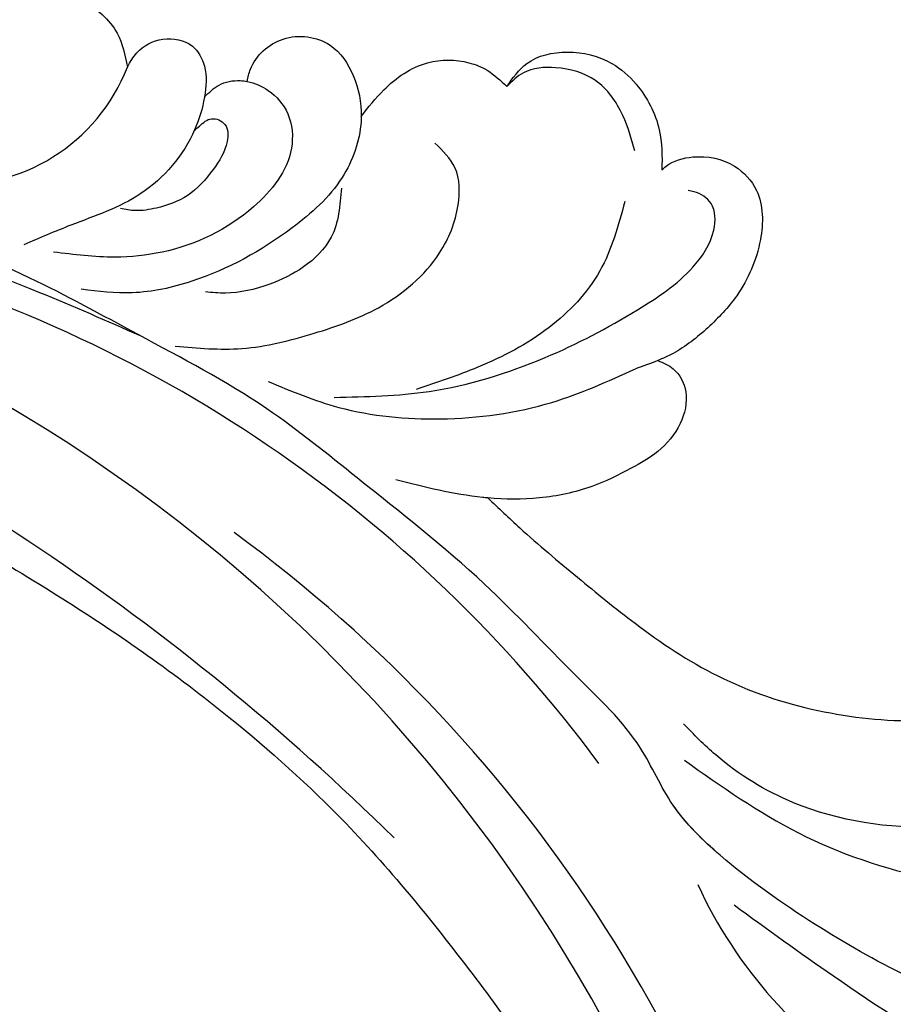
# Model space of a CAD drawing. Units: millimetres. Extents: x 26526 to 28626, y 375 to 1860.
# Drawn here: x 28434 to 28442, y 949 to 958 of the extents above; entities that cross this region are included whole.
import ezdxf
from ezdxf.xclip import XClip

# ---------------------------------------------------------------- set-up
doc = ezdxf.new("R2010")
doc.units = ezdxf.units.MM
doc.header["$XCLIPFRAME"] = 2
for name, color, linetype in [('H-06.木作(細線)', 8, 'Continuous'), ('H-07.木作(中線)', 6, 'Continuous'), ('H-08.木作(細線)', 8, 'Continuous')]:
    doc.layers.add(name, color=color, linetype=linetype)

# ---------------------------------------------------------------- blocks, each defined once
blk = doc.blocks.new('SE-21052L-d')
at = {"layer": 'H-08.木作(細線)', "ltscale": 0.2}
for centre, radius, start, end in [((16.073, 51.89), 91.04, 197.47651, 258.35981), ((7.623, 45.501), 83.319, 205.87174, 248.47129), ((7.623, 45.501), 83.319, 205.87174, 248.47129), ((-73.473, -35.672), 25.863, 39.1878, 73.6425), ((33.125, 102.479), 138.548, 240.02361, 261.49359), ((2.483, 35.904), 77.667, 231.11621, 269.76074), ((-0.056, -57.201), 10.445, 99.6195, 173.5177)]:
    blk.add_arc(centre, radius, start, end, dxfattribs=at)
for points, knots in [([(10.267, -30.76), (9.006, -30.611), (4.733, -30.103), (-3.628, -28.997), (-14.311, -26.196), (-24.596, -22.35), (-34.105, -17.436), (-42.434, -11.262), (-50.728, -4.297), (-57.795, 3.829), (-64.109, 12.297), (-68.39, 20.596), (-70.921, 28.489), (-72.778, 36.765), (-72.025, 46.027), (-69.934, 53.138), (-67.445, 55.699), (-67.08, 56.052)], [1.183486, 1.183486, 1.183486, 1.183486, 6.843507, 20.358205, 38.728875, 55.912928, 69.209018, 86.268603, 101.999296, 117.37136, 134.134601, 148.99092, 158.684581, 171.079114, 186.386777, 200.079456, 202.332566, 202.332566, 202.332566, 202.332566]), ([(10.267, -30.76), (9.006, -30.611), (4.733, -30.103), (-3.628, -28.997), (-14.311, -26.196), (-24.596, -22.35), (-34.105, -17.436), (-42.434, -11.262), (-50.728, -4.297), (-57.795, 3.829), (-64.109, 12.297), (-68.39, 20.596), (-70.921, 28.489), (-72.778, 36.765), (-72.025, 46.027), (-69.934, 53.138), (-67.445, 55.699), (-67.08, 56.052)], [1.183486, 1.183486, 1.183486, 1.183486, 6.843507, 20.358205, 38.728875, 55.912928, 69.209018, 86.268603, 101.999296, 117.37136, 134.134601, 148.99092, 158.684581, 171.079114, 186.386777, 200.079456, 202.332566, 202.332566, 202.332566, 202.332566]), ([(10.267, -30.76), (9.006, -30.611), (4.733, -30.103), (-3.628, -28.997), (-14.311, -26.196), (-24.596, -22.35), (-34.105, -17.436), (-42.434, -11.262), (-50.728, -4.297), (-57.795, 3.829), (-64.109, 12.297), (-68.39, 20.596), (-70.921, 28.489), (-72.778, 36.765), (-72.025, 46.027), (-69.934, 53.138), (-67.445, 55.699), (-67.08, 56.052)], [1.183486, 1.183486, 1.183486, 1.183486, 6.843507, 20.358205, 38.728875, 55.912928, 69.209018, 86.268603, 101.999296, 117.37136, 134.134601, 148.99092, 158.684581, 171.079114, 186.386777, 200.079456, 202.332566, 202.332566, 202.332566, 202.332566]), ([(-55.705, -18.726), (-57.853, -17.886), (-62.806, -15.949), (-67.905, -14.249), (-70.848, -13.611)], [0, 0, 0, 0, 10.288593, 23.731388, 23.731388, 23.731388, 23.731388]), ([(-101.54, -61.193), (-102.981, -60), (-105.795, -57.572), (-108.298, -52.354), (-108.845, -46.076), (-106.947, -38.402), (-102.99, -30.902), (-97.405, -24.107), (-90.556, -19.999), (-82.585, -17.21), (-74.29, -16.182), (-66.687, -17.018), (-60.158, -18.811), (-55.028, -20.724), (-50.817, -23.09), (-48.061, -26.67), (-43.174, -29.281), (-36.942, -33.282), (-29.798, -36.329), (-22.441, -39.728), (-15.315, -41.34), (-7.763, -43.285), (-0.714, -44.111), (7.035, -44.449), (13.679, -44.327), (18.622, -44.372), (21.202, -44.685), (22.804, -45.892), (24.47, -45.42), (25.312, -44.324), (24.792, -42.795), (22.46, -42.373), (18.268, -43.569), (10.658, -43.227), (1.219, -43.428), (-7.709, -42.639), (-12.937, -41.8), (-14.975, -41.463)], [0, 0, 0, 0, 8.246768, 16.588405, 25.004942, 35.80148, 51.102996, 62.53475, 74.283446, 86.204232, 99.993534, 111.142209, 119.999693, 129.929281, 135.747189, 141.214736, 149.44661, 160.402362, 174.345444, 183.92633, 196.439119, 206.7614, 218.648939, 227.931557, 241.363257, 248.006511, 250.367665, 252.718494, 255.565278, 257.223494, 259.234687, 261.448415, 266.980454, 278.6872, 294.874226, 309.266146, 318.472123, 318.472123, 318.472123, 318.472123]), ([(-101.54, -61.193), (-102.981, -60), (-105.795, -57.572), (-108.298, -52.354), (-108.845, -46.076), (-106.947, -38.402), (-102.99, -30.902), (-97.405, -24.107), (-90.556, -19.999), (-82.585, -17.21), (-74.29, -16.182), (-66.687, -17.018), (-60.158, -18.811), (-55.038, -20.72), (-51.921, -22.47), (-50.943, -23.324)], [0, 0, 0, 0, 8.246768, 16.588405, 25.004942, 35.80148, 51.102996, 62.53475, 74.283446, 86.204232, 99.993534, 111.142209, 119.999693, 129.929281, 135.700853, 135.700853, 135.700853, 135.700853]), ([(-50.912, -25.954), (-53.315, -25.052), (-58.21, -23.215), (-66.761, -22.632), (-75.323, -24.2), (-80.98, -29.333), (-82.632, -33.778), (-82.927, -35.893), (-82.958, -36.572)], [0, 0, 0, 0, 11.379695, 23.171866, 37.88117, 48.826769, 55.448859, 58.484085, 58.484085, 58.484085, 58.484085]), ([(-75.656, -33.33), (-75.322, -32.548), (-73.971, -30.433), (-70.555, -27.852), (-64.934, -25.304), (-58.476, -24.624), (-53.275, -26.176), (-51.068, -27.505), (-50.343, -27.942)], [72.445338, 72.445338, 72.445338, 72.445338, 76.180593, 83.273015, 91.257756, 103.515589, 111.215607, 114.985048, 114.985048, 114.985048, 114.985048]), ([(-36.378, -37.532), (-37.1, -37.13), (-39.081, -36.039), (-42.386, -34.474), (-46.636, -32.522), (-51.622, -30.773), (-57.466, -30.379), (-62.498, -31.138), (-66.386, -32.543), (-68.943, -34.363), (-70.854, -36.39), (-72.034, -38.386), (-74.145, -39.145), (-76.075, -37.744), (-76.326, -35.428), (-75.934, -33.982), (-75.656, -33.33)], [0.901972, 0.901972, 0.901972, 0.901972, 4.583952, 10.978698, 17.185396, 25.439982, 34.358348, 42.977377, 47.96308, 52.634568, 56.796263, 60.372045, 62.663519, 65.901049, 69.331149, 72.445338, 72.445338, 72.445338, 72.445338]), ([(-36.378, -37.532), (-37.1, -37.13), (-39.081, -36.039), (-42.386, -34.474), (-46.636, -32.522), (-51.622, -30.773), (-57.466, -30.379), (-62.498, -31.138), (-66.386, -32.543), (-68.943, -34.363), (-70.854, -36.39), (-72.034, -38.386), (-74.145, -39.145), (-76.075, -37.744), (-76.326, -35.428), (-75.934, -33.982), (-75.656, -33.33)], [0.901972, 0.901972, 0.901972, 0.901972, 4.583952, 10.978698, 17.185396, 25.439982, 34.358348, 42.977377, 47.96308, 52.634568, 56.796263, 60.372045, 62.663519, 65.901049, 69.331149, 72.445338, 72.445338, 72.445338, 72.445338]), ([(-36.378, -37.532), (-37.1, -37.13), (-39.081, -36.039), (-42.386, -34.474), (-46.636, -32.522), (-51.622, -30.773), (-57.466, -30.379), (-62.498, -31.138), (-66.386, -32.543), (-68.943, -34.363), (-70.854, -36.39), (-71.891, -38.145), (-72.861, -38.645), (-73.097, -38.724)], [0.901972, 0.901972, 0.901972, 0.901972, 4.583952, 10.978698, 17.185396, 25.439982, 34.358348, 42.977377, 47.96308, 52.634568, 56.796263, 60.372045, 61.45322, 61.45322, 61.45322, 61.45322]), ([(-36.378, -37.532), (-36.281, -37.516), (-34.53, -37.238), (-32.749, -37.225), (-31.067, -37.214)], [24.937885, 24.937885, 24.937885, 24.937885, 25.375609, 32.842785, 32.842785, 32.842785, 32.842785]), ([(-43.726, -47.5), (-44.064, -47.467), (-44.891, -47.34), (-45.951, -46.145), (-45.991, -44.263), (-45.168, -42.51), (-43.658, -41.048), (-41.822, -39.448), (-39.276, -38.188), (-37.337, -37.693), (-36.378, -37.532)], [0.369686, 0.369686, 0.369686, 0.369686, 1.852608, 4.061523, 6.76856, 9.778302, 12.440145, 16.076958, 20.602571, 24.937885, 24.937885, 24.937885, 24.937885]), ([(-43.726, -47.5), (-44.064, -47.467), (-44.891, -47.34), (-45.951, -46.145), (-45.991, -44.263), (-45.168, -42.51), (-43.658, -41.048), (-41.822, -39.448), (-39.276, -38.188), (-37.337, -37.693), (-36.378, -37.532)], [0.369686, 0.369686, 0.369686, 0.369686, 1.852608, 4.061523, 6.76856, 9.778302, 12.440145, 16.076958, 20.602571, 24.937885, 24.937885, 24.937885, 24.937885]), ([(-43.726, -47.5), (-44.064, -47.467), (-44.891, -47.34), (-45.951, -46.145), (-45.991, -44.263), (-45.168, -42.51), (-43.658, -41.048), (-41.822, -39.448), (-39.276, -38.188), (-37.337, -37.693), (-36.378, -37.532)], [0.369686, 0.369686, 0.369686, 0.369686, 1.852608, 4.061523, 6.76856, 9.778302, 12.440145, 16.076958, 20.602571, 24.937885, 24.937885, 24.937885, 24.937885]), ([(-22.653, -40.78), (-24.069, -40.583), (-27.409, -40.117), (-32.899, -41.03), (-38.306, -43.24), (-41.295, -45.655), (-42.623, -46.727)], [0, 0, 0, 0, 4.269432, 10.075473, 16.455239, 21.555876, 21.555876, 21.555876, 21.555876]), ([(-26.509, -40.854), (-28.245, -41.347), (-32.184, -42.465), (-37.385, -45.727), (-41.492, -49.456), (-44.247, -52.568), (-45.127, -55.108), (-44.666, -56.989), (-43.571, -57.309), (-43.069, -57.282), (-42.953, -57.276)], [0, 0, 0, 0, 5.396245, 12.24441, 18.131179, 22.092165, 24.514729, 26.031868, 27.199217, 27.549766, 27.549766, 27.549766, 27.549766]), ([(-26.509, -40.854), (-28.245, -41.347), (-32.184, -42.465), (-37.385, -45.727), (-41.492, -49.456), (-44.247, -52.568), (-45.127, -55.108), (-44.666, -56.989), (-43.571, -57.309), (-43.069, -57.282), (-42.953, -57.276)], [0, 0, 0, 0, 5.396245, 12.24441, 18.131179, 22.092165, 24.514729, 26.031868, 27.199217, 27.549766, 27.549766, 27.549766, 27.549766]), ([(-17.06, -41.391), (-18.311, -41.601), (-20.946, -42.043), (-24.452, -43.998), (-27.984, -46.363), (-30.327, -49.653), (-30.744, -52.893), (-30.112, -55.272), (-28.934, -55.941), (-28.387, -56.252)], [0, 0, 0, 0, 3.779524, 7.961502, 11.884691, 16.539555, 19.459391, 21.556515, 23.378988, 23.378988, 23.378988, 23.378988]), ([(-17.06, -41.391), (-18.311, -41.601), (-20.946, -42.043), (-24.452, -43.998), (-27.984, -46.363), (-30.327, -49.653), (-30.744, -52.893), (-30.112, -55.272), (-28.934, -55.941), (-28.387, -56.252)], [0, 0, 0, 0, 3.779524, 7.961502, 11.884691, 16.539555, 19.459391, 21.556515, 23.378988, 23.378988, 23.378988, 23.378988]), ([(-39.648, -55.761), (-39.634, -54.347), (-39.604, -51.477), (-37.412, -47.502), (-34.254, -44.657), (-31.926, -43.136), (-30.886, -42.457)], [0, 0, 0, 0, 4.187738, 8.499962, 13.11732, 16.840416, 16.840416, 16.840416, 16.840416]), ([(-23.968, -56.656), (-23.99, -56.565), (-24.253, -55.375), (-24.015, -52.697), (-21.401, -48.792), (-18.014, -45.559), (-14.155, -43.583), (-12.053, -43.298), (-11.09, -43.167)], [15.771874, 15.771874, 15.771874, 15.771874, 16.189839, 21.175643, 27.147636, 36.725687, 41.822292, 46.126732, 46.126732, 46.126732, 46.126732]), ([(-23.906, -52.441), (-24.082, -51.472), (-24.401, -49.722), (-23.06, -47.498), (-21.28, -45.99), (-19.515, -45.056), (-18.311, -44.859), (-17.939, -44.799)], [0, 0, 0, 0, 2.851245, 5.152099, 7.342459, 9.864089, 10.99241, 10.99241, 10.99241, 10.99241]), ([(-17.215, -56.947), (-17.65, -56.976), (-18.673, -56.808), (-20.105, -55.813), (-21.001, -53.24), (-19.269, -49.378), (-16.01, -46.64), (-12.243, -45.224), (-10.193, -44.961), (-9.037, -44.812)], [3.987995, 3.987995, 3.987995, 3.987995, 5.90725, 8.455809, 11.378668, 17.254079, 25.84593, 29.846398, 35.026891, 35.026891, 35.026891, 35.026891]), ([(-15.094, -55.484), (-15.094, -55.478), (-15.146, -54.826), (-15.07, -52.595), (-13.361, -49.047), (-9.961, -46.859), (-8.061, -45.381), (-7.303, -44.791)], [11.026792, 11.026792, 11.026792, 11.026792, 11.053441, 13.920307, 20.951231, 27.40262, 31.692464, 31.692464, 31.692464, 31.692464]), ([(-41.222, -58.019), (-41.275, -58.112), (-41.622, -58.639), (-42.963, -59.43), (-45.035, -59.55), (-47.144, -58.181), (-47.864, -55.369), (-47.4, -52.447), (-46.053, -49.991), (-44.86, -48.412), (-43.982, -47.694), (-43.726, -47.5)], [2.176905, 2.176905, 2.176905, 2.176905, 2.663472, 5.067219, 8.660042, 11.397156, 15.562634, 20.685931, 24.321733, 27.960173, 29.391805, 29.391805, 29.391805, 29.391805]), ([(-41.222, -58.019), (-41.275, -58.112), (-41.622, -58.639), (-42.963, -59.43), (-45.035, -59.55), (-47.144, -58.181), (-47.864, -55.369), (-47.4, -52.447), (-46.053, -49.991), (-44.86, -48.412), (-43.982, -47.694), (-43.726, -47.5)], [2.176905, 2.176905, 2.176905, 2.176905, 2.663472, 5.067219, 8.660042, 11.397156, 15.562634, 20.685931, 24.321733, 27.960173, 29.391805, 29.391805, 29.391805, 29.391805]), ([(-41.222, -58.019), (-41.275, -58.112), (-41.622, -58.639), (-42.963, -59.43), (-45.035, -59.55), (-47.144, -58.181), (-47.864, -55.369), (-47.4, -52.447), (-46.053, -49.991), (-44.86, -48.412), (-43.982, -47.694), (-43.726, -47.5)], [2.176905, 2.176905, 2.176905, 2.176905, 2.663472, 5.067219, 8.660042, 11.397156, 15.562634, 20.685931, 24.321733, 27.960173, 29.391805, 29.391805, 29.391805, 29.391805]), ([(-15.014, -53.49), (-15.087, -53.599), (-15.159, -53.707), (-15.232, -53.816), (-15.391, -54.054), (-15.712, -54.535), (-16.795, -54.371), (-17.106, -53.042), (-16.614, -51.518), (-15.736, -49.749), (-14.266, -48.766), (-13.054, -48.224), (-12.366, -48.173), (-12.082, -48.152)], [-0.544099, -0.544099, -0.544099, -0.544099, 0, 0, 0, 1.191422, 2.408115, 3.862672, 6.494977, 9.597994, 12.389445, 14.185139, 15.443778, 15.443778, 15.443778, 15.443778]), ([(0.89, -52.002), (1.009, -52.404), (1.409, -53.75), (0.681, -56.193), (-1.593, -58.071), (-4.246, -58.95), (-7.025, -59.238), (-9.437, -58.063), (-10.136, -56.632), (-10.434, -56.022)], [0, 0, 0, 0, 1.251083, 4.183362, 6.938625, 9.816232, 12.481141, 15.172528, 17.175337, 17.175337, 17.175337, 17.175337]), ([(0.89, -52.002), (1.009, -52.404), (1.409, -53.75), (0.681, -56.193), (-1.593, -58.071), (-4.246, -58.95), (-7.025, -59.238), (-9.437, -58.063), (-10.136, -56.632), (-10.434, -56.022)], [0, 0, 0, 0, 1.251083, 4.183362, 6.938625, 9.816232, 12.481141, 15.172528, 17.175337, 17.175337, 17.175337, 17.175337]), ([(0.89, -52.002), (1.009, -52.404), (1.409, -53.75), (0.681, -56.193), (-1.593, -58.071), (-4.246, -58.95), (-7.025, -59.238), (-9.437, -58.063), (-10.136, -56.632), (-10.434, -56.022)], [0, 0, 0, 0, 1.251083, 4.183362, 6.938625, 9.816232, 12.481141, 15.172528, 17.175337, 17.175337, 17.175337, 17.175337]), ([(-15.094, -55.484), (-15.094, -55.478), (-15.146, -54.826), (-15.124, -54.159), (-15.017, -53.506), (-15.014, -53.49)], [11.026792, 11.026792, 11.026792, 11.026792, 11.053441, 13.920307, 13.99143, 13.99143, 13.99143, 13.99143]), ([(-15.094, -55.484), (-15.094, -55.478), (-15.146, -54.826), (-15.124, -54.159), (-15.017, -53.506), (-15.014, -53.49)], [11.026792, 11.026792, 11.026792, 11.026792, 11.053441, 13.920307, 13.99143, 13.99143, 13.99143, 13.99143]), ([(-15.094, -55.484), (-15.279, -55.793), (-15.678, -56.458), (-16.537, -56.863), (-17.082, -56.938), (-17.215, -56.947)], [0, 0, 0, 0, 1.576291, 3.399948, 3.987995, 3.987995, 3.987995, 3.987995]), ([(-15.094, -55.484), (-15.279, -55.793), (-15.678, -56.458), (-16.537, -56.863), (-17.082, -56.938), (-17.215, -56.947)], [0, 0, 0, 0, 1.576291, 3.399948, 3.987995, 3.987995, 3.987995, 3.987995]), ([(-15.094, -55.484), (-15.279, -55.793), (-15.678, -56.458), (-16.537, -56.863), (-17.082, -56.938), (-17.215, -56.947)], [0, 0, 0, 0, 1.576291, 3.399948, 3.987995, 3.987995, 3.987995, 3.987995]), ([(-10.434, -56.022), (-10.518, -56.338), (-10.744, -57.193), (-11.906, -58.238), (-13.678, -58.378), (-14.856, -57.101), (-15.046, -56.069), (-15.094, -55.484)], [0, 0, 0, 0, 1.441043, 3.900709, 6.459888, 8.434693, 11.026792, 11.026792, 11.026792, 11.026792]), ([(-10.434, -56.022), (-10.518, -56.338), (-10.744, -57.193), (-11.906, -58.238), (-13.678, -58.378), (-14.856, -57.101), (-15.046, -56.069), (-15.094, -55.484)], [0, 0, 0, 0, 1.441043, 3.900709, 6.459888, 8.434693, 11.026792, 11.026792, 11.026792, 11.026792]), ([(-10.434, -56.022), (-10.518, -56.338), (-10.744, -57.193), (-11.906, -58.238), (-13.678, -58.378), (-14.856, -57.101), (-15.046, -56.069), (-15.094, -55.484)], [0, 0, 0, 0, 1.441043, 3.900709, 6.459888, 8.434693, 11.026792, 11.026792, 11.026792, 11.026792]), ([(-23.968, -56.656), (-24.228, -57.258), (-24.876, -58.752), (-26.526, -60.69), (-28.696, -61.243), (-30.342, -61.037), (-31.098, -60.618), (-31.525, -60.38)], [0, 0, 0, 0, 1.970186, 4.897241, 7.239208, 8.350594, 9.803507, 9.803507, 9.803507, 9.803507]), ([(-23.968, -56.656), (-24.228, -57.258), (-24.876, -58.752), (-26.526, -60.69), (-28.696, -61.243), (-30.342, -61.037), (-31.098, -60.618), (-31.525, -60.38)], [0, 0, 0, 0, 1.970186, 4.897241, 7.239208, 8.350594, 9.803507, 9.803507, 9.803507, 9.803507]), ([(-23.968, -56.656), (-24.228, -57.258), (-24.876, -58.752), (-26.526, -60.69), (-28.696, -61.243), (-30.342, -61.037), (-31.098, -60.618), (-31.525, -60.38)], [0, 0, 0, 0, 1.970186, 4.897241, 7.239208, 8.350594, 9.803507, 9.803507, 9.803507, 9.803507]), ([(-17.215, -56.947), (-17.199, -57.185), (-17.158, -58.266), (-18.4, -60.175), (-21.215, -60.509), (-23.117, -58.817), (-23.779, -57.423), (-23.968, -56.656)], [0.264512, 0.264512, 0.264512, 0.264512, 1.324795, 5.07464, 9.055045, 12.26927, 15.771874, 15.771874, 15.771874, 15.771874]), ([(-17.215, -56.947), (-17.199, -57.185), (-17.158, -58.266), (-18.4, -60.175), (-21.215, -60.509), (-23.117, -58.817), (-23.779, -57.423), (-23.968, -56.656)], [0.264512, 0.264512, 0.264512, 0.264512, 1.324795, 5.07464, 9.055045, 12.26927, 15.771874, 15.771874, 15.771874, 15.771874]), ([(-17.215, -56.947), (-17.199, -57.185), (-17.158, -58.266), (-18.4, -60.175), (-21.215, -60.509), (-23.117, -58.817), (-23.779, -57.423), (-23.968, -56.656)], [0.264512, 0.264512, 0.264512, 0.264512, 1.324795, 5.07464, 9.055045, 12.26927, 15.771874, 15.771874, 15.771874, 15.771874]), ([(-31.525, -60.38), (-31.732, -60.934), (-32.224, -62.251), (-34.396, -63.36), (-36.751, -63.389), (-38.962, -62.259), (-40.602, -60.45), (-41.053, -58.773), (-41.222, -58.019)], [0, 0, 0, 0, 2.566235, 6.108833, 9.997454, 12.675474, 16.973802, 20.376757, 20.376757, 20.376757, 20.376757]), ([(-31.525, -60.38), (-31.732, -60.934), (-32.224, -62.251), (-34.396, -63.36), (-36.751, -63.389), (-38.962, -62.259), (-40.602, -60.45), (-41.053, -58.773), (-41.222, -58.019)], [0, 0, 0, 0, 2.566235, 6.108833, 9.997454, 12.675474, 16.973802, 20.376757, 20.376757, 20.376757, 20.376757]), ([(-31.525, -60.38), (-31.732, -60.934), (-32.224, -62.251), (-34.396, -63.36), (-36.751, -63.389), (-38.962, -62.259), (-40.602, -60.45), (-41.053, -58.773), (-41.222, -58.019)], [0, 0, 0, 0, 2.566235, 6.108833, 9.997454, 12.675474, 16.973802, 20.376757, 20.376757, 20.376757, 20.376757]), ([(-39.473, -58.681), (-39.115, -59.292), (-38.335, -60.624), (-36.436, -62.238), (-34.103, -62.265), (-32.27, -61.645), (-31.738, -60.741), (-31.525, -60.38)], [0, 0, 0, 0, 2.130706, 4.643287, 7.010409, 8.854081, 10.081256, 10.081256, 10.081256, 10.081256])]:
    blk.add_open_spline(points, degree=3, knots=knots, dxfattribs=at)
blk.add_open_spline([(-43.726, -47.5), (-43.369, -47.23), (-42.996, -46.979), (-42.623, -46.727)], degree=3, dxfattribs=at)
blk = doc.blocks.new('立揚展廳展板  1570m 模板10')
at = {"layer": 'H-07.木作(中線)'}
blk.add_lwpolyline([(28849.045, -5873.179, 0.083425), (28639.925, -5973.587)], format="xyb", dxfattribs=at)
at = {"xscale": -1, "rotation": 194.6234683606133}
blk.add_blockref('SE-21052L-d', (28835.612, -6007.099), dxfattribs=at)

msp = doc.modelspace()

# ---------------------------------------------------------------- block references
at = {"layer": 'H-06.木作(細線)', "color": 250, "true_color": 0x1b232c}
ref = msp.add_blockref('立揚展廳展板  1570m 模板10', (33044.6924, 1910.6258), dxfattribs=dict(at, xscale=-0.16, yscale=0.16, zscale=0.16))
XClip(ref).set_block_clipping_path([(28143.2813624391, -7535.691115908), (29043.2813624391, -5295.691115908)])

doc.saveas('drawing.dxf')
